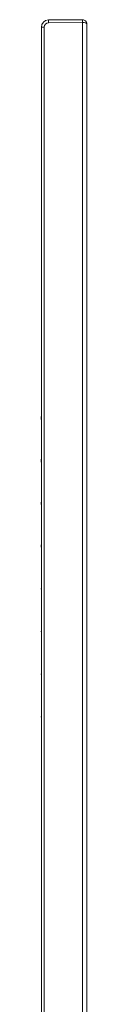
# Model space of a CAD drawing. Units: millimetres. Extents: x -926 to 1485, y -1997 to -273.
# Drawn here: x 224 to 256, y -1289 to -597 of the extents above; entities that cross this region are included whole.
import ezdxf

# ---------------------------------------------------------------- set-up
doc = ezdxf.new("R2010")
doc.units = ezdxf.units.MM
doc.header["$LTSCALE"] = 5
doc.layers.add('P-00000000', color=7, linetype='CONTINUOUS')

msp = doc.modelspace()

# ---------------------------------------------------------------- linework, layer by layer
at = {"layer": 'P-00000000', "color": 7, "linetype": 'Continuous', "lineweight": 15}
for p, q in [((229.05, -597.24), (253.06, -597.03)), ((256.09, -600.03), (256.09, -1993.98)), ((224.09, -1991.77), (224.09, -602.24)), ((256.09, -634.26), (256.09, -634.25)), ((256.09, -838.29), (256.09, -838.29)), ((223.96, -936.85), (224.05, -936.19)), ((224.05, -937.83), (223.96, -937.16)), ((223.98, -966.85), (224.07, -966.19)), ((224.07, -967.83), (223.98, -967.16)), ((224, -997.16), (224, -996.85)), ((224.04, -1057.16), (224.04, -1056.85)), ((256.09, -1088.29), (256.09, -1088.29))]:
    msp.add_line(p, q, dxfattribs=at)
at = {"layer": 'P-00000000', "color": 8, "linetype": 'Continuous', "lineweight": 0}
for p, q in [((253.06, -599.03), (229.05, -599.24)), ((253.06, -1994.98), (253.06, -599.03)), ((224.09, -602.24), (226.07, -602.24)), ((226.07, -602.24), (226.07, -1991.77))]:
    msp.add_line(p, q, dxfattribs=at)
at = {"layer": 'P-00000000', "color": 7, "linetype": 'Continuous', "lineweight": 15, "flags": 128}
for points in [[(223.96, -937.16), (223.96, -937.16), (223.96, -937.01), (223.96, -936.86), (223.96, -936.85)], [(224.02, -1027.16), (224.02, -1027.16), (224.02, -1027.01), (224.02, -1026.86), (224.02, -1026.85)]]:
    msp.add_lwpolyline(points, dxfattribs=at)
at = {"layer": 'P-00000000', "color": 7, "linetype": 'Continuous', "lineweight": 15}
for centre, radius, start, end in [((229.09, -602.24), 5, 90.5, 180), ((253.09, -600.03), 3, 0, 90.5)]:
    msp.add_arc(centre, radius, start, end, dxfattribs=at)
at = {"layer": 'P-00000000', "color": 8, "linetype": 'Continuous', "lineweight": 0}
for centre, radius, start, end in [((229.07, -602.24), 3, 90.5, 180), ((286.35, -598.24), 57.31, 179.0003, 180.9997), ((310.36, -598.03), 57.31, 179.00018, 180.99982)]:
    msp.add_arc(centre, radius, start, end, dxfattribs=at)
msp.add_ellipse((253.09, -600.03), major_axis=(3, 0), ratio=0.333333, start_param=0, end_param=1.579523, dxfattribs=at)
at = {"layer": 'P-00000000', "color": 7, "linetype": 'Continuous', "lineweight": 15}
for points, knots in [([(223.92, -876.85), (223.93, -876.59), (223.94, -876.26), (224.07, -875.97), (224.09, -875.92)], [0, 0, 0, 0, 0.8177439, 1, 1, 1, 1]), ([(223.92, -877.16), (223.92, -877.16), (223.92, -877.11), (223.92, -877.01), (223.92, -876.91), (223.92, -876.85), (223.92, -876.85)], [0, 0, 0, 0, 0.006469, 0.494266, 0.993139, 1, 1, 1, 1]), ([(224.09, -878.09), (224.07, -878.04), (223.94, -877.75), (223.93, -877.42), (223.92, -877.16)], [0, 0, 0, 0, 0.1812, 1, 1, 1, 1]), ([(223.94, -906.85), (223.95, -906.59), (223.95, -906.28), (224.07, -906), (224.09, -905.97)], [0, 0, 0, 0, 0.865987, 1, 1, 1, 1]), ([(223.94, -907.16), (223.94, -907.16), (223.94, -907.11), (223.94, -907.01), (223.94, -906.91), (223.94, -906.85), (223.94, -906.85)], [0, 0, 0, 0, 0.006469, 0.494266, 0.993139, 1, 1, 1, 1]), ([(224.09, -908.05), (224.07, -908.01), (223.95, -907.73), (223.95, -907.42), (223.94, -907.16)], [0, 0, 0, 0, 0.132953, 1, 1, 1, 1]), ([(223.98, -967.16), (223.98, -967.16), (223.98, -967.11), (223.98, -967.01), (223.98, -966.91), (223.98, -966.85), (223.98, -966.85)], [0, 0, 0, 0, 0.006468, 0.494218, 0.993042, 1, 1, 1, 1]), ([(224.06, -1087.16), (224.06, -1087.16), (224.06, -1087.11), (224.06, -1087.01), (224.06, -1086.91), (224.06, -1086.85), (224.06, -1086.85)], [0, 0, 0, 0, 0.006566, 0.494243, 0.993042, 1, 1, 1, 1]), ([(224.08, -1117.16), (224.08, -1117.16), (224.08, -1117.11), (224.08, -1117.01), (224.08, -1116.91), (224.08, -1116.85), (224.08, -1116.85)], [0, 0, 0, 0, 0.0065654, 0.4942185, 0.9929936, 1, 1, 1, 1])]:
    msp.add_open_spline(points, degree=3, knots=knots, dxfattribs=at)
at = {"layer": 'P-00000000', "color": 8, "linetype": 'Continuous', "lineweight": 0}
for points, knots in [([(223.96, -936.85), (223.97, -936.85), (223.98, -936.85), (224.14, -936.85), (224.19, -936.85)], [0, 0, 0, 0, 0.666607, 1, 1, 1, 1]), ([(223.96, -937.16), (223.97, -937.16), (223.97, -937.16), (224.12, -937.16), (224.16, -937.16)], [0, 0, 0, 0, 0.72667, 1, 1, 1, 1])]:
    msp.add_open_spline(points, degree=3, knots=knots, dxfattribs=at)

doc.saveas('drawing.dxf')
